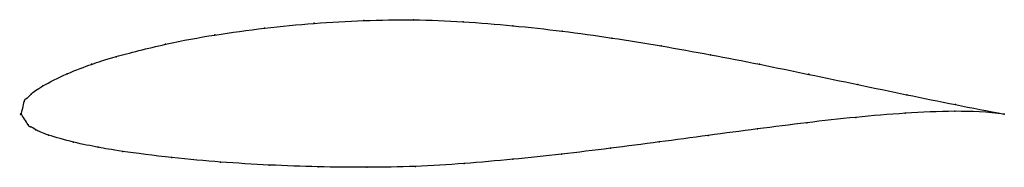
# Model space of a CAD drawing. Units: metres. Extents: x 0 to 1, y -0.05 to 0.1.
import ezdxf

# ---------------------------------------------------------------- set-up
doc = ezdxf.new("R2010")
doc.units = ezdxf.units.M

msp = doc.modelspace()

# ---------------------------------------------------------------- linework, layer by layer
at = {"color": 1}
msp.add_open_spline([(1, 0), (0.9668, 0.0064), (0.9173, 0.0163), (0.8509, 0.0302), (0.8011, 0.0406), (0.7512, 0.0509), (0.7011, 0.0607), (0.6509, 0.0697), (0.601, 0.0778), (0.5503, 0.0848), (0.5, 0.0904), (0.4495, 0.0944), (0.399, 0.0967), (0.3485, 0.0957), (0.298, 0.0929), (0.2477, 0.0881), (0.1966, 0.0809), (0.1487, 0.0724), (0.0894, 0.057), (0.0733, 0.0514), (0.047, 0.042), (0.0191, 0.0277), (0.009, 0.02), (0.0048, 0.0144), (0.0034, 0.0172), (-0.0003, -0.0056), (-0.0021, 0.0051), (0.0088, -0.0147), (0.0089, -0.0118), (0.0141, -0.016), (0.025, -0.0208), (0.0536, -0.0291), (0.0801, -0.0341), (0.0963, -0.0372), (0.1551, -0.0449), (0.2024, -0.049), (0.2526, -0.0521), (0.3019, -0.0539), (0.3515, -0.0544), (0.401, -0.0537), (0.4505, -0.0505), (0.5, -0.0462), (0.5496, -0.0409), (0.5993, -0.0349), (0.649, -0.0284), (0.6989, -0.0217), (0.7488, -0.015), (0.799, -0.0087), (0.849, -0.003), (0.9161, 0.0025), (0.9665, 0.0043), (1, 0)], degree=3, knots=[0, 0, 0, 0, 0.039216, 0.058824, 0.078431, 0.098039, 0.117647, 0.137255, 0.156863, 0.176471, 0.196078, 0.215686, 0.235294, 0.254902, 0.27451, 0.294118, 0.313725, 0.333333, 0.352941, 0.372549, 0.392157, 0.411765, 0.431373, 0.45098, 0.470588, 0.490196, 0.509804, 0.529412, 0.54902, 0.568627, 0.588235, 0.607843, 0.627451, 0.647059, 0.666667, 0.686275, 0.705882, 0.72549, 0.745098, 0.764706, 0.784314, 0.803922, 0.823529, 0.843137, 0.862745, 0.882353, 0.901961, 0.921569, 0.941176, 0.960784, 1, 1, 1, 1], dxfattribs=at)
for p in [(0.298, 0.0926), (0.3485, 0.0954), (0.399, 0.0961), (0.4495, 0.0941), (0.5, 0.0902), (0.1971, 0.0807), (0.2476, 0.0877), (0.5504, 0.0846), (0.1468, 0.0712), (0.6009, 0.0776), (0.651, 0.0695), (0.7011, 0.0605), (0.0716, 0.0508), (0.0966, 0.0586), (0.7511, 0.0508), (0.0467, 0.0412), (0.8011, 0.0406), (0.8509, 0.0302), (0.01, 0.0204), (0.0221, 0.0288), (0.003, 0.0129), (0.0053, 0.0158), (0.9007, 0.0198), (0, 0), (0, 0), (0.8993, 0.0009), (0.9497, 0.0029), (0.9503, 0.0098), (1, 0), (1, 0), (0.799, -0.0088), (0.8491, -0.0033), (0.007, -0.0109), (0.0097, -0.013), (0.015, -0.0161), (0.7489, -0.015), (0.0279, -0.0214), (0.0533, -0.0286), (0.649, -0.0283), (0.6989, -0.0217), (0.0784, -0.0338), (0.1034, -0.038), (0.5993, -0.0348), (0.1532, -0.0443), (0.2029, -0.0488), (0.5, -0.046), (0.5496, -0.0408), (0.2524, -0.0519), (0.302, -0.0537), (0.3515, -0.0542), (0.401, -0.0533), (0.4505, -0.0503)]:
    msp.add_point(p)

doc.saveas('drawing.dxf')
